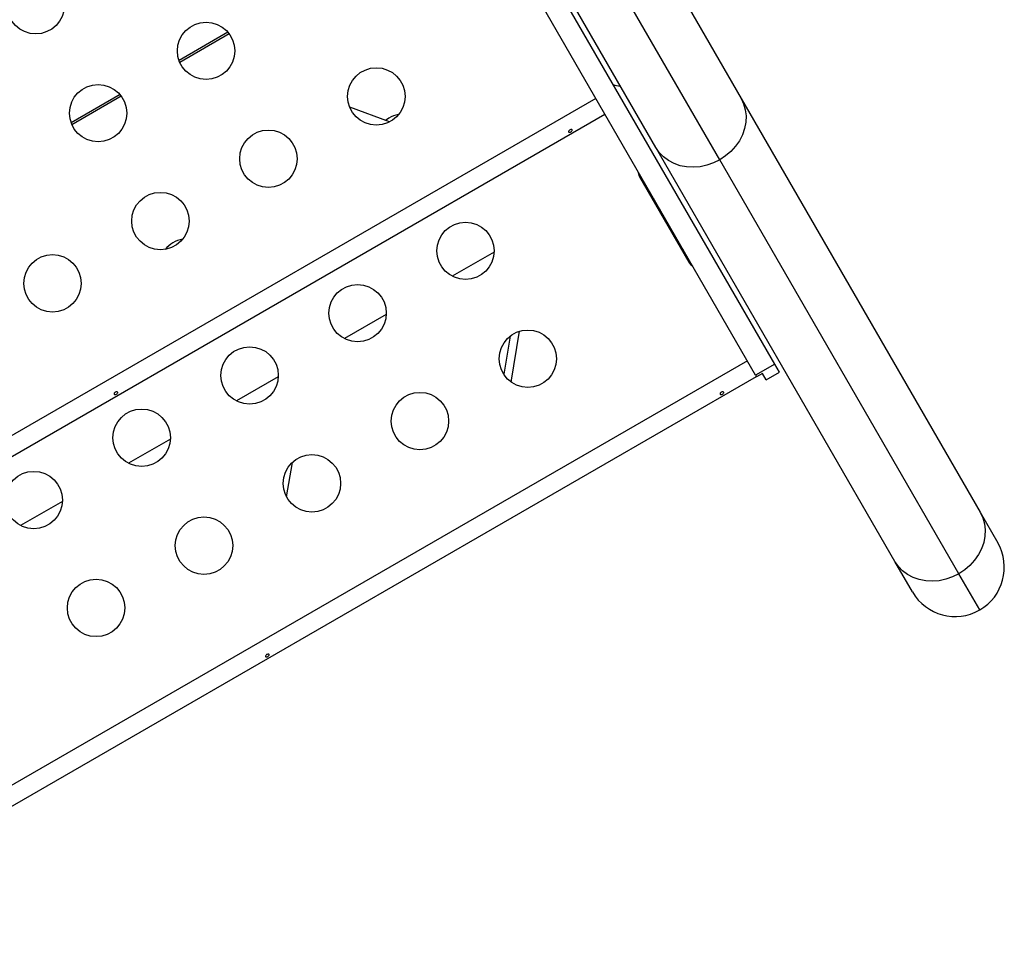
# Model space of a CAD drawing. Extents: x -118 to 920, y -16 to 684.
# Drawn here: x 354 to 369, y 274 to 288 of the extents above; entities that cross this region are included whole.
import ezdxf

# ---------------------------------------------------------------- set-up
doc = ezdxf.new("R2010")
doc.units = 0
doc.header["$LTSCALE"] = 0.125
doc.header["$MEASUREMENT"] = 0
doc.layers.add('CONTOUR', color=7, linetype='CONTINUOUS')

msp = doc.modelspace()

# ---------------------------------------------------------------- linework, layer by layer
at = {"layer": 'CONTOUR'}
for p, q in [((362.77605, 289.95594), (364.5081, 286.95594)), ((364.18334, 286.01844), (362.12653, 289.58094)), ((363.20906, 286.20594), (361.47701, 289.20594)), ((365.02092, 282.90272), (361.54275, 288.92708)), ((364.7308, 282.73522), (361.25263, 288.75958)), ((356.6872, 287.96324), (355.94147, 287.53269)), ((356.7062, 287.9391), (355.95287, 287.50417)), ((355.04175, 287.01324), (354.29602, 286.58269)), ((355.06075, 286.9891), (354.30742, 286.55417)), ((362.29495, 286.95423), (347.42962, 278.37173)), ((359.14777, 286.59568), (358.54293, 286.82149)), ((364.5081, 286.95594), (368.15263, 280.64344)), ((347.56787, 278.13228), (362.4332, 286.71478)), ((359.13928, 286.65501), (359.08597, 286.61875)), ((366.85359, 279.89344), (363.20906, 286.20594)), ((367.82787, 279.70594), (364.18334, 286.01844)), ((362.96203, 285.75882), (363.71203, 284.45978)), ((360.74509, 284.61104), (360.1065, 284.24235)), ((359.09964, 283.66104), (358.46106, 283.29235)), ((361.00293, 282.6298), (361.13295, 283.40447)), ((360.98702, 283.32868), (360.88974, 282.74908)), ((364.60435, 282.95423), (349.73902, 274.37173)), ((365.02092, 282.90272), (364.7308, 282.73522)), ((364.8929, 282.66444), (365.09209, 282.77944)), ((365.09209, 282.77944), (365.02092, 282.90272)), ((349.87727, 274.13228), (364.7426, 282.71478)), ((357.45419, 282.71104), (356.81561, 282.34235)), ((364.7308, 282.73522), (364.74563, 282.70954)), ((364.83656, 282.76204), (364.74563, 282.70954)), ((364.8929, 282.66444), (364.83656, 282.76204)), ((355.80875, 281.76104), (355.17016, 281.39235)), ((357.58081, 280.87991), (357.66901, 281.40543)), ((354.1633, 280.81104), (353.52471, 280.44235)), ((368.15263, 280.64344), (368.42058, 280.17934)), ((367.12154, 279.42934), (366.85359, 279.89344)), ((368.14606, 279.15482), (367.82787, 279.70594))]:
    msp.add_line(p, q, dxfattribs=at)
at = {"layer": 'CONTOUR', "flags": 128}
for points in [[(364.5081, 286.95594), (364.54771, 286.87207), (364.57329, 286.78227), (364.58432, 286.68838), (364.58057, 286.5923), (364.56213, 286.49598), (364.52936, 286.4014), (364.48295, 286.31047), (364.42382, 286.22505), (364.35318, 286.14687), (364.27247, 286.07753), (364.18334, 286.01844)], [(361.89564, 286.47332), (361.88787, 286.4667), (361.88239, 286.45925), (361.8797, 286.4519), (361.88007, 286.44564), (361.8834, 286.44127), (361.88929, 286.43923), (361.89718, 286.43963), (361.9063, 286.44232), (361.91564, 286.44688), (361.92413, 286.45272), (361.93085, 286.45924), (361.93501, 286.46587), (361.93601, 286.47201), (361.93368, 286.477), (361.92832, 286.48031), (361.92055, 286.48154), (361.91127, 286.48038), (361.90163, 286.47683), (361.89564, 286.47332)], [(364.18334, 286.01844), (364.0876, 285.97079), (363.9872, 285.93557), (363.88418, 285.91349), (363.78063, 285.90499), (363.67868, 285.91026), (363.58038, 285.92917), (363.48775, 285.96136), (363.40267, 286.00615), (363.32687, 286.06265), (363.26189, 286.1297), (363.20906, 286.20594)], [(354.96744, 282.47332), (354.95967, 282.4667), (354.95418, 282.45925), (354.9515, 282.4519), (354.95187, 282.44564), (354.9552, 282.44127), (354.96109, 282.43923), (354.96898, 282.43963), (354.9781, 282.44232), (354.98743, 282.44688), (354.99593, 282.45272), (355.00265, 282.45924), (355.0068, 282.46587), (355.00781, 282.47201), (355.00548, 282.477), (355.00012, 282.48031), (354.99235, 282.48154), (354.98307, 282.48038), (354.97343, 282.47683), (354.96744, 282.47332)], [(364.20504, 282.47332), (364.19727, 282.4667), (364.19179, 282.45925), (364.1891, 282.4519), (364.18947, 282.44564), (364.1928, 282.44127), (364.19869, 282.43923), (364.20658, 282.43963), (364.2157, 282.44232), (364.22504, 282.44688), (364.23353, 282.45272), (364.24025, 282.45924), (364.24441, 282.46587), (364.24541, 282.47201), (364.24308, 282.477), (364.23772, 282.48031), (364.22996, 282.48154), (364.22067, 282.48038), (364.21103, 282.47683), (364.20504, 282.47332)], [(368.15263, 280.64344), (368.19223, 280.55957), (368.21781, 280.46977), (368.22884, 280.37588), (368.2251, 280.2798), (368.20665, 280.18348), (368.17389, 280.0889), (368.12747, 279.99797), (368.06834, 279.91255), (367.9977, 279.83437), (367.917, 279.76503), (367.82787, 279.70594)], [(367.82787, 279.70594), (367.73212, 279.65829), (367.63172, 279.62307), (367.5287, 279.60099), (367.42516, 279.59249), (367.3232, 279.59776), (367.22491, 279.61667), (367.13228, 279.64886), (367.04719, 279.69365), (366.97139, 279.75015), (366.90642, 279.8172), (366.85359, 279.89344)], [(357.27684, 278.47332), (357.26907, 278.4667), (357.26358, 278.45925), (357.2609, 278.4519), (357.26127, 278.44564), (357.2646, 278.44127), (357.27049, 278.43923), (357.27838, 278.43963), (357.2875, 278.44232), (357.29684, 278.44688), (357.30533, 278.45272), (357.31205, 278.45924), (357.31621, 278.46587), (357.31721, 278.47201), (357.31488, 278.477), (357.30952, 278.48031), (357.30175, 278.48154), (357.29247, 278.48038), (357.28283, 278.47683), (357.27684, 278.47332)]]:
    msp.add_lwpolyline(points, dxfattribs=at)
at = {"layer": 'CONTOUR'}
for centre in [(353.75773, 288.37612), (356.35318, 287.68068), (358.94863, 286.98523), (354.70773, 286.73068), (357.30318, 286.03523), (355.65773, 285.08523), (360.30803, 284.63068), (354.01228, 284.13523), (358.66258, 283.68068), (361.25803, 282.98523), (357.01713, 282.73068), (359.61258, 282.03523), (355.37169, 281.78068), (357.96713, 281.08523), (353.72624, 280.83068), (356.32169, 280.13523), (354.67624, 279.18523)]:
    msp.add_circle(centre, 0.4375, dxfattribs=at)
for centre, radius, start, end in [((362.66729, 287.39432), 0.25, 243.901262, 270), ((359.35803, 286.27612), 0.4375, 99.353534, 120), ((363.12441, 285.85257), 0.1875, 183.295148, 210), ((363.2231, 285.41368), 0.05375, 158.596259, 204.834036), ((363.32631, 285.23492), 0.05375, 158.596259, 204.834036), ((356.06713, 284.37612), 0.4375, 120, 140.64647), ((356.06713, 284.37612), 0.4375, 99.35353, 120), ((363.63179, 284.70581), 0.05375, 215.165964, 261.403741), ((363.87441, 284.55353), 0.1875, 210, 236.704852), ((367.77106, 279.80434), 0.75, 300, 30), ((367.77106, 279.80434), 0.75, 210, 300)]:
    msp.add_arc(centre, radius, start, end, dxfattribs=at)

doc.saveas('drawing.dxf')
